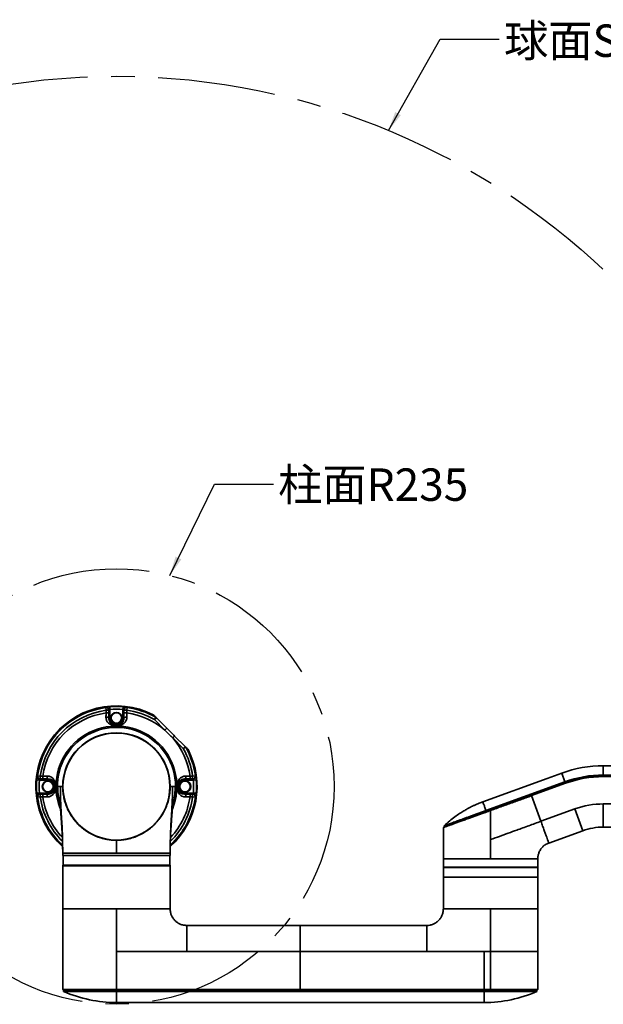
# Model space of a CAD drawing. Units: millimetres. Extents: x 4 to 395, y 13 to 289.
# Drawn here: x 83 to 146, y 67 to 173 of the extents above; entities that cross this region are included whole.
import ezdxf

# ---------------------------------------------------------------- set-up
doc = ezdxf.new("R2010")
doc.units = ezdxf.units.MM
doc.linetypes.add('CENTERX2', pattern=[20.32, 12.7, -2.54, 2.54, -2.54])
doc.layers.add('10', color=7, linetype='Continuous')
doc.styles.add('SLDTEXTSTYLE2', font='TXT', dxfattribs={"width": 0.7, "bigfont": 'bigfont'})
doc.dimstyles.new('SLDDIMSTYLE1', dxfattribs={"dimtxt": 0.18, "dimasz": 2.1, "dimexe": 0, "dimexo": 0.0625, "dimgap": 0, "dimtad": 0, "dimtih": 1, "dimtoh": 1, "dimdec": 0, "dimrnd": 1e-09, "dimzin": 0, "dimdsep": 46, "dimtxsty": 'Standard', "dimsah": 1, "dimcen": 0.09, "dimadec": 0, "dimazin": 0, "dimtfac": 2.1, "dimtdec": 0, "dimtofl": 0, "dimtmove": 0, "dimatfit": 3, "dimfxl": 0, "dimfrac": 2, "dimtolj": 1, "dimtzin": 0, "dimarcsym": 0})

msp = doc.modelspace()

# ---------------------------------------------------------------- linework, layer by layer
at = {"color": 7, "linetype": 'Continuous', "lineweight": 35}
for p, q in [((92.7446, 98.54531), (92.75856, 98.56968)), ((92.7849, 98.24832), (92.7446, 98.54531)), ((93.0848, 98.24832), (92.7849, 98.24832)), ((92.7849, 97.96881), (92.7849, 98.24832)), ((93.0848, 97.96881), (92.7849, 97.96881)), ((93.09816, 98.27261), (93.0848, 98.24832)), ((93.0848, 98.24832), (93.0848, 97.96881)), ((93.09816, 97.42495), (93.09816, 98.27261)), ((93.19813, 98.33332), (93.17287, 98.63196)), ((93.19813, 98.33332), (93.19813, 97.42495)), ((94.6033, 98.33332), (94.62855, 98.63196)), ((94.6033, 97.42495), (94.6033, 98.33332)), ((94.70326, 98.27261), (94.70326, 97.42495)), ((94.71663, 98.24832), (94.70326, 98.27261)), ((95.01653, 98.24832), (94.71663, 98.24832)), ((94.71663, 97.96881), (94.71663, 98.24832)), ((95.01653, 97.96881), (94.71663, 97.96881)), ((95.05683, 98.54531), (95.01653, 98.24832)), ((95.01653, 98.24832), (95.01653, 97.96881)), ((95.04287, 98.56968), (95.05683, 98.54531)), ((93.08264, 97.42495), (93.09816, 97.42495)), ((93.09816, 97.42495), (93.19813, 97.42495)), ((94.70326, 97.42495), (94.6033, 97.42495)), ((94.71878, 97.42495), (94.70326, 97.42495)), ((97.95626, 97.70738), (97.88029, 97.76269)), ((97.95626, 97.70738), (98.20946, 97.45418)), ((97.99733, 97.24205), (98.14528, 97.5027)), ((97.99733, 97.24205), (98.20946, 97.45418)), ((99.13929, 96.10009), (97.99733, 97.24205)), ((98.20946, 97.45418), (99.35142, 96.31222)), ((99.13929, 96.10009), (99.35142, 96.31222)), ((99.97584, 95.26353), (100.18798, 95.47566)), ((101.11781, 94.12157), (99.97584, 95.26353)), ((100.18798, 95.47566), (101.32994, 94.3337)), ((101.11781, 94.12157), (101.32994, 94.3337)), ((101.37846, 94.26952), (101.11781, 94.12157)), ((101.32994, 94.3337), (101.58314, 94.0805)), ((101.63845, 94.00453), (101.58314, 94.0805)), ((141.97933, 91.47334), (140.41666, 90.90457)), ((142.32135, 90.53364), (141.97933, 91.47334)), ((169.75071, 92.26457), (146.46664, 92.26457)), ((146.46664, 91.26457), (146.46664, 92.26457)), ((85.59235, 90.72754), (85.2937, 90.75279)), ((85.35599, 91.16711), (85.38036, 91.18107)), ((85.38036, 91.18107), (85.67735, 91.14077)), ((86.50071, 90.72754), (85.59235, 90.72754)), ((85.67735, 90.84087), (85.65306, 90.8275)), ((85.65306, 90.8275), (86.50071, 90.8275)), ((85.67735, 91.14077), (85.95686, 91.14077)), ((85.67735, 91.14077), (85.67735, 90.84087)), ((85.95686, 90.84087), (85.67735, 90.84087)), ((85.95686, 91.14077), (85.95686, 90.84087)), ((86.50071, 90.84303), (86.50071, 90.8275)), ((86.50071, 90.8275), (86.50071, 90.72754)), ((101.30071, 90.84303), (101.30071, 90.8275)), ((101.30071, 90.8275), (102.14836, 90.8275)), ((101.30071, 90.8275), (101.30071, 90.72754)), ((102.20907, 90.72754), (101.30071, 90.72754)), ((101.84457, 90.84087), (101.84457, 91.14077)), ((101.84457, 91.14077), (102.12407, 91.14077)), ((102.12407, 90.84087), (101.84457, 90.84087)), ((102.12407, 91.14077), (102.42107, 91.18107)), ((102.12407, 90.84087), (102.12407, 91.14077)), ((102.14836, 90.8275), (102.12407, 90.84087)), ((102.20907, 90.72754), (102.50772, 90.75279)), ((102.42107, 91.18107), (102.44544, 91.16711)), ((140.41664, 90.90456), (133.45869, 88.37208)), ((133.80071, 87.43239), (142.32135, 90.53364)), ((138.70397, 89.08932), (142.3624, 90.42088)), ((142.38093, 90.36994), (138.72251, 89.03839)), ((142.38093, 90.36994), (142.3624, 90.42088)), ((146.46664, 91.26457), (169.75071, 91.26457)), ((146.46664, 91.09036), (146.46664, 91.14457)), ((146.46664, 91.14457), (165.50071, 91.14457)), ((165.50071, 91.09036), (146.46664, 91.09036)), ((85.59235, 89.32237), (85.2937, 89.29712)), ((85.59235, 89.32237), (86.50071, 89.32237)), ((86.50071, 89.2224), (86.50071, 89.32237)), ((87.84748, 90.02495), (87.55552, 90.02495)), ((88.1003, 90.02495), (87.84748, 90.02495)), ((99.70113, 90.02495), (99.95395, 90.02495)), ((99.95395, 90.02495), (100.24591, 90.02495)), ((101.30071, 89.2224), (101.30071, 89.32237)), ((101.30071, 89.32237), (102.20907, 89.32237)), ((102.20907, 89.32237), (102.50772, 89.29712)), ((85.38036, 88.86884), (85.35599, 88.8828)), ((85.67735, 88.90914), (85.38036, 88.86884)), ((85.65306, 89.2224), (85.67735, 89.20904)), ((86.50071, 89.2224), (85.65306, 89.2224)), ((85.67735, 89.20904), (85.67735, 88.90914)), ((85.67735, 89.20904), (85.95686, 89.20904)), ((85.95686, 88.90914), (85.67735, 88.90914)), ((85.95686, 89.20904), (85.95686, 88.90914)), ((86.50071, 89.20688), (86.50071, 89.2224)), ((101.30071, 89.20688), (101.30071, 89.2224)), ((102.14836, 89.2224), (101.30071, 89.2224)), ((101.84457, 88.90914), (101.84457, 89.20904)), ((101.84457, 89.20904), (102.12407, 89.20904)), ((102.12407, 88.90914), (101.84457, 88.90914)), ((102.12407, 89.20904), (102.14836, 89.2224)), ((102.12407, 88.90914), (102.12407, 89.20904)), ((102.42107, 88.86884), (102.12407, 88.90914)), ((102.44544, 88.8828), (102.42107, 88.86884)), ((138.72251, 89.03839), (138.70397, 89.08932)), ((138.72251, 89.03839), (139.73003, 86.27024)), ((133.80071, 87.30468), (133.80071, 87.43239)), ((134.30071, 87.44124), (134.28607, 87.48134)), ((139.73003, 86.27024), (143.38846, 87.6018)), ((143.38846, 87.6018), (144.24351, 85.25257)), ((146.46664, 88.14457), (165.50071, 88.14457)), ((146.46664, 88.14457), (146.46664, 85.64457)), ((129.20071, 85.59389), (129.24028, 85.64482)), ((129.20071, 85.59389), (129.20071, 82.22957)), ((129.30071, 85.79464), (129.30071, 85.66682)), ((140.58508, 83.92101), (144.24351, 85.25257)), ((146.46664, 85.64457), (165.50071, 85.64457)), ((93.90072, 84.22495), (93.90071, 84.22287)), ((140.58506, 83.92102), (140.54835, 83.90417)), ((140.58508, 83.92101), (140.58406, 83.92382)), ((140.58508, 83.92101), (140.58406, 83.92382)), ((88.10071, 82.83057), (88.10071, 82.58057)), ((88.10071, 82.58057), (99.70071, 82.58057)), ((88.13411, 82.57957), (88.13411, 81.52957)), ((88.13411, 82.57957), (99.66732, 82.57957)), ((88.30071, 82.58057), (88.30071, 82.57957)), ((99.50071, 82.57957), (99.50071, 82.58057)), ((99.66732, 81.52957), (99.66732, 82.57957)), ((99.70071, 82.58057), (99.70071, 82.83057)), ((129.20071, 82.22957), (129.20071, 81.32957)), ((139.40071, 82.22957), (139.39126, 82.22957)), ((139.40253, 82.25319), (139.40067, 82.22959)), ((139.40071, 81.32957), (139.40071, 82.22957)), ((88.10071, 81.47957), (88.10071, 76.82957)), ((93.90071, 81.47957), (88.10071, 81.47957)), ((88.11411, 81.52957), (99.68732, 81.52957)), ((99.70071, 81.47957), (93.90071, 81.47957)), ((99.70071, 76.82957), (99.70071, 81.47957)), ((129.20071, 81.32957), (129.25071, 81.27957)), ((129.20071, 81.32957), (139.40071, 81.32957)), ((129.22071, 81.27957), (129.22071, 80.22957)), ((129.22071, 81.27957), (139.38071, 81.27957)), ((139.35071, 81.27957), (139.40071, 81.32957)), ((139.38071, 80.22957), (139.38071, 81.27957)), ((129.20071, 80.22957), (129.20071, 76.82957)), ((129.20071, 80.22957), (139.40071, 80.22957)), ((139.40071, 76.82957), (139.40071, 80.22957)), ((88.10071, 76.82957), (88.10071, 68.10957)), ((93.90072, 76.82957), (88.10071, 76.82957)), ((139.40071, 76.82957), (139.40071, 72.22957)), ((113.75071, 75.02957), (101.50071, 75.02957)), ((127.40071, 75.02957), (113.75071, 75.02957)), ((113.75071, 75.02957), (113.75071, 72.22957)), ((93.90071, 72.22956), (101.50072, 72.22957)), ((93.90071, 72.22956), (93.90071, 68.10957)), ((101.50072, 72.22957), (113.75071, 72.22957)), ((127.40071, 72.22957), (113.75071, 72.22957)), ((113.75071, 72.22957), (113.75071, 68.10957)), ((133.60071, 72.22957), (127.40071, 72.22957)), ((133.60071, 72.22957), (134.30071, 72.22958)), ((133.60071, 72.22957), (133.60071, 68.10957)), ((134.30071, 72.22957), (134.30071, 68.10957)), ((139.40071, 68.10957), (139.40071, 72.22957)), ((88.10071, 68.10957), (88.18071, 68.02957)), ((88.10071, 68.10957), (93.90071, 68.10957)), ((93.90071, 68.02957), (88.18071, 68.02957)), ((88.20071, 68.02957), (88.20071, 67.89442)), ((93.90071, 68.10957), (113.75071, 68.10957)), ((93.90071, 68.10957), (93.90071, 68.02957)), ((113.75071, 68.02957), (93.90071, 68.02957)), ((93.90071, 68.02957), (93.90071, 67.90957)), ((113.75071, 68.10957), (133.60071, 68.10957)), ((113.75071, 68.10957), (113.75071, 68.02957)), ((133.60071, 68.02957), (113.75071, 68.02957)), ((133.60071, 68.10957), (134.30071, 68.10957)), ((133.60071, 68.10957), (133.60071, 68.02957)), ((134.29106, 68.02957), (133.60071, 68.02957)), ((133.60071, 68.02957), (133.60071, 67.90957)), ((134.30071, 68.10957), (134.29106, 68.02957)), ((139.32071, 68.02957), (134.29106, 68.02957)), ((134.30071, 68.10957), (139.40071, 68.10957)), ((139.30071, 67.89442), (139.30071, 68.02957)), ((139.32071, 68.02957), (139.40071, 68.10957)), ((133.60071, 67.90957), (93.90071, 67.90957)), ((93.90071, 67.90957), (93.90071, 66.70957)), ((133.60071, 67.90957), (133.60071, 66.70957)), ((93.90071, 66.70957), (133.60071, 66.70957))]:
    msp.add_line(p, q, dxfattribs=at)
at = {"color": 7, "linetype": 'Continuous', "lineweight": 35, "flags": 128}
for points in [[(93.90071, 84.22287), (93.90072, 83.52776), (93.90072, 82.83056)], [(93.90072, 76.82957), (93.90072, 74.46618), (93.90073, 72.87569), (93.9007, 72.22956)]]:
    msp.add_lwpolyline(points, dxfattribs=at)
at = {"color": 7, "linetype": 'Continuous', "lineweight": 35}
for centre, radius in [((93.90071, 97.42495), 0.6), ((93.90071, 97.42495), 0.59752), ((93.90071, 97.42495), 0.56754), ((93.90071, 90.02495), 5.775), ((86.50071, 90.02495), 0.6), ((86.50071, 90.02495), 0.59752), ((86.50071, 90.02495), 0.56754), ((101.30071, 90.02495), 0.62897), ((101.30071, 90.02495), 0.59899), ((101.30071, 90.02495), 0.59752), ((101.30071, 90.02495), 0.56754)]:
    msp.add_circle(centre, radius, dxfattribs=at)
for centre, radius, start, end in [((93.90071, 90.02495), 8.70113, 62.7829042, 228.0664858), ((93.90071, 90.02495), 8.59843, 97.7271783, 172.2728217), ((93.90071, 90.02495), 8.29872, 97.7271783, 172.2728217), ((93.90071, 90.02495), 8.02184, 97.995601, 172.004399), ((92.78457, 98.24775), 0.30023, 0.1076179, 97.6500675), ((92.79794, 98.27204), 0.30023, 0.1073919, 97.5366603), ((93.90071, 90.02495), 8.63773, 85.1663663, 94.8336337), ((93.90071, 90.02495), 8.33801, 85.1663663, 94.8336337), ((95.00349, 98.27204), 0.30023, 82.4633397, 179.8926081), ((95.01686, 98.24775), 0.30023, 82.3499325, 179.8923821), ((93.90071, 90.02495), 8.29872, 60.419628, 82.2728217), ((93.90071, 90.02495), 8.02184, 49.2288391, 82.004399), ((93.90071, 90.02495), 8.59843, 60.419628, 82.2728217), ((92.83927, 97.16272), 0.35777, 47.135667, 101.2687731), ((93.90071, 97.42495), 0.80255, 180, 0), ((93.90071, 97.42495), 0.70258, 180, 0), ((94.96216, 97.16272), 0.35777, 78.7312269, 132.864333), ((98.00272, 97.24743), 0.29238, 45.0030957, 60.8195698), ((93.90071, 90.02495), 6.52327, 337.8910588, 180), ((93.90071, 90.02495), 6.38069, 0, 197.802428), ((93.90071, 90.02495), 5.80042, 0, 180), ((93.90071, 90.02495), 5.79043, 0, 180), ((93.90071, 90.02495), 8.02184, 7.995601, 40.7711609), ((93.90071, 90.02495), 8.70113, 311.938458, 27.2170958), ((93.90071, 90.02495), 8.29872, 7.7271783, 29.580372), ((101.12319, 94.12696), 0.29238, 29.1804302, 44.9969043), ((93.90071, 90.02495), 8.59843, 7.7271783, 29.580372), ((146.46664, 79.14457), 13.12, 90, 110), ((93.90071, 90.02495), 8.63773, 175.1663663, 184.8336337), ((85.65362, 91.12773), 0.30023, 172.4633397, 269.8926081), ((85.67792, 91.1411), 0.30023, 172.3499325, 269.8923821), ((93.90071, 90.02495), 8.33801, 175.1663663, 184.8336337), ((86.76294, 91.0864), 0.35777, 168.7312269, 222.864333), ((86.50071, 90.02495), 0.80255, 270, 90), ((86.50071, 90.02495), 0.70258, 270, 90), ((101.30071, 90.02495), 0.80255, 90, 270), ((101.30071, 90.02495), 0.70258, 90, 270), ((101.03848, 91.0864), 0.35777, 317.135667, 11.2687731), ((102.12351, 91.1411), 0.30023, 270.1076179, 7.6500675), ((102.1478, 91.12773), 0.30023, 270.1073919, 7.5366603), ((93.90071, 90.02495), 8.33801, 355.1663663, 4.8336337), ((93.90071, 90.02495), 8.63773, 355.1663663, 4.8336337), ((146.46664, 79.14457), 12.12, 90, 110), ((146.46664, 79.14457), 12, 90, 110), ((146.46664, 79.14457), 11.94579, 90, 110), ((93.90071, 90.02495), 6.52327, 180, 201.9574012), ((93.90071, 90.02495), 6.38069, 342.2134498, 0), ((85.65362, 88.92218), 0.30023, 90.1073919, 187.5366603), ((85.67792, 88.90881), 0.30023, 90.1076179, 187.6500675), ((93.90071, 90.02495), 8.59843, 187.7271783, 227.4341198), ((93.90071, 90.02495), 8.29872, 187.7271783, 225.4519304), ((93.90071, 90.02495), 8.02184, 187.995601, 223.2880983), ((86.76294, 88.96351), 0.35777, 137.135667, 191.2687731), ((93.90071, 90.02495), 8.59843, 312.5943484, 352.2728217), ((93.90071, 90.02495), 8.29872, 314.5404659, 352.2728217), ((93.90071, 90.02495), 8.02184, 316.7851047, 352.004399), ((101.03848, 88.96351), 0.35777, 348.7312269, 42.864333), ((102.12351, 88.90881), 0.30023, 352.3499325, 89.8923821), ((102.1478, 88.92218), 0.30023, 352.4633397, 89.8926081), ((146.46664, 79.14457), 9, 90, 110), ((146.46664, 79.14457), 6.5, 90, 110), ((88.20071, 81.47957), 0.1, 150, 180), ((99.60071, 81.47957), 0.1, 0, 30), ((93.90071, 80.84707), 14.1375, 246.2226839, 269.9999958), ((133.60071, 80.84707), 14.1375, 270.0000042, 293.7773161)]:
    msp.add_arc(centre, radius, start, end, dxfattribs=at)
for points, knots in [([(92.75856, 98.56968), (92.76439, 98.57244), (92.77612, 98.57798), (92.85088, 98.5928), (92.95831, 98.60924), (93.07246, 98.62294), (93.14598, 98.62955), (93.17287, 98.63196)], [0, 0, 0, 0, 0.21371619, 0.42909857, 0.6485210108, 0.8714591605, 1, 1, 1, 1]), ([(92.76935, 97.51359), (92.77226, 97.58733), (92.77814, 97.73646), (92.78263, 97.89079), (92.7849, 97.96881)], [0, 0, 0, 0, 0.494417748, 1, 1, 1, 1]), ([(93.0848, 97.96881), (93.08471, 97.87767), (93.08453, 97.6933), (93.08328, 97.51507), (93.08264, 97.42495)], [0, 0, 0, 0, 0.494349987, 1, 1, 1, 1]), ([(93.19813, 98.33332), (93.19161, 98.33097), (93.17349, 98.32444), (93.14609, 98.31114), (93.12056, 98.29539), (93.10256, 98.28101), (93.09961, 98.27537), (93.09816, 98.27261)], [0, 0, 0, 0, 0.125327243, 0.348575511, 0.572377743, 0.790167294, 1, 1, 1, 1]), ([(94.70326, 98.27261), (94.70273, 98.274), (94.70122, 98.27797), (94.68953, 98.28896), (94.6671, 98.30433), (94.6376, 98.32041), (94.61465, 98.32905), (94.6033, 98.33332)], [0, 0, 0, 0, 0.116702052, 0.3336559, 0.557493583, 0.781239989, 1, 1, 1, 1]), ([(94.62855, 98.63196), (94.67528, 98.62759), (94.76841, 98.61887), (94.89266, 98.60213), (94.98682, 98.58613), (95.03464, 98.57499), (95.04071, 98.57107), (95.04287, 98.56968)], [0, 0, 0, 0, 0.222677414, 0.443743434, 0.663276124, 0.880271113, 1, 1, 1, 1]), ([(94.71878, 97.42495), (94.71816, 97.51303), (94.71691, 97.6912), (94.71672, 97.87558), (94.71663, 97.96881)], [0, 0, 0, 0, 0.494360057, 1, 1, 1, 1]), ([(95.01653, 97.96881), (95.01875, 97.89252), (95.02323, 97.7382), (95.0291, 97.58902), (95.03207, 97.51359)], [0, 0, 0, 0, 0.494401365, 1, 1, 1, 1]), ([(95.03207, 97.51359), (95.02774, 97.42589), (95.02272, 97.32432), (94.9641, 97.14474), (94.87473, 96.98877), (94.71607, 96.8316), (94.50035, 96.69059), (94.29491, 96.61608), (94.10097, 96.57945), (94.00599, 96.56871), (93.92302, 96.56548), (93.86548, 96.56578), (93.77837, 96.57), (93.62456, 96.58966), (93.41753, 96.64315), (93.21157, 96.74356), (93.04154, 96.87041), (92.92411, 97.00023), (92.84074, 97.14251), (92.77846, 97.30473), (92.7727, 97.4369), (92.76935, 97.51359)], [0, 0, 0, 0, 0.067513077, 0.078182614, 0.156853691, 0.223011256, 0.289329832, 0.410972799, 0.445059126, 0.480654094, 0.495486247, 0.507233245, 0.522056071, 0.56222136, 0.648729317, 0.735264047, 0.795366766, 0.855337438, 0.898161491, 0.94090456, 1, 1, 1, 1]), ([(93.08264, 97.42495), (93.08707, 97.35737), (93.09819, 97.1878), (93.18396, 97.00006), (93.28978, 96.85327), (93.41225, 96.73814), (93.55521, 96.64497), (93.70154, 96.59423), (93.80826, 96.57422), (93.87145, 96.56968), (93.89891, 96.56928), (93.92171, 96.56957), (93.93901, 96.57037), (93.98746, 96.57404), (94.04482, 96.58351), (94.1824, 96.61893), (94.32535, 96.68928), (94.47996, 96.8179), (94.59328, 96.96046), (94.69438, 97.15283), (94.71079, 97.33583), (94.71878, 97.42495)], [0, 0, 0, 0, 0.057289265, 0.143729312, 0.205882345, 0.268134227, 0.356736735, 0.445295658, 0.482688816, 0.494561766, 0.501007783, 0.503275268, 0.511990385, 0.514899426, 0.547415597, 0.581183162, 0.706152186, 0.774897209, 0.84352353, 0.923798139, 1, 1, 1, 1]), ([(98.14528, 97.5027), (98.12166, 97.5259), (98.02793, 97.61795), (97.94347, 97.70075), (97.88029, 97.76269)], [0, 0, 0, 0, 0.251974795, 1, 1, 1, 1]), ([(101.63845, 94.00453), (101.62349, 94.0198), (101.54198, 94.10296), (101.45196, 94.19466), (101.37846, 94.26952)], [0, 0, 0, 0, 0.1836238846, 1, 1, 1, 1]), ([(85.2937, 90.75279), (85.29808, 90.79952), (85.3068, 90.89265), (85.32353, 91.0169), (85.33953, 91.11106), (85.35068, 91.15888), (85.3546, 91.16495), (85.35599, 91.16711)], [0, 0, 0, 0, 0.2226774145, 0.4437434341, 0.6632761245, 0.8802711128, 1, 1, 1, 1]), ([(85.65306, 90.8275), (85.65167, 90.82698), (85.64769, 90.82546), (85.63671, 90.81377), (85.62133, 90.79134), (85.60526, 90.76185), (85.59662, 90.73889), (85.59235, 90.72754)], [0, 0, 0, 0, 0.116702052, 0.3336558998, 0.5574935831, 0.781239989, 1, 1, 1, 1]), ([(85.95686, 91.14077), (86.03315, 91.14299), (86.18747, 91.14747), (86.33665, 91.15334), (86.41207, 91.15631)], [0, 0, 0, 0, 0.494401365, 1, 1, 1, 1]), ([(86.50071, 90.84303), (86.41264, 90.84241), (86.23447, 90.84115), (86.05009, 90.84097), (85.95686, 90.84087)], [0, 0, 0, 0, 0.494360057, 1, 1, 1, 1]), ([(86.41207, 91.15631), (86.49978, 91.15198), (86.60135, 91.14696), (86.78093, 91.08834), (86.9369, 90.99897), (87.09407, 90.84031), (87.23508, 90.62459), (87.30959, 90.41915), (87.34622, 90.22521), (87.35696, 90.13024), (87.36019, 90.04726), (87.35989, 89.98973), (87.35567, 89.90261), (87.33601, 89.7488), (87.28252, 89.54177), (87.18211, 89.33581), (87.05525, 89.16578), (86.92544, 89.04835), (86.78316, 88.96498), (86.62093, 88.9027), (86.48877, 88.89694), (86.41207, 88.8936)], [0, 0, 0, 0, 0.067513077, 0.078182614, 0.156853691, 0.223011256, 0.289329832, 0.410972799, 0.445059126, 0.480654094, 0.495486247, 0.507233245, 0.522056071, 0.56222136, 0.648729317, 0.735264047, 0.795366766, 0.855337438, 0.898161491, 0.94090456, 1, 1, 1, 1]), ([(86.50071, 89.20688), (86.5683, 89.21132), (86.73787, 89.22243), (86.92561, 89.3082), (87.0724, 89.41402), (87.18752, 89.53649), (87.2807, 89.67945), (87.33143, 89.82578), (87.35145, 89.9325), (87.35599, 89.99569), (87.35639, 90.02315), (87.3561, 90.04595), (87.35529, 90.06325), (87.35163, 90.1117), (87.34216, 90.16906), (87.30674, 90.30664), (87.23639, 90.44959), (87.10777, 90.6042), (86.9652, 90.71752), (86.77284, 90.81862), (86.58984, 90.83503), (86.50071, 90.84303)], [0, 0, 0, 0, 0.057289265, 0.143729312, 0.205882345, 0.268134227, 0.356736735, 0.445295658, 0.482688816, 0.494561766, 0.501007783, 0.503275268, 0.511990385, 0.514899426, 0.547415597, 0.581183162, 0.706152186, 0.774897209, 0.84352353, 0.923798139, 1, 1, 1, 1]), ([(101.38935, 88.8936), (101.30165, 88.89793), (101.20008, 88.90295), (101.0205, 88.96157), (100.86453, 89.05094), (100.70735, 89.2096), (100.56635, 89.42532), (100.49184, 89.63076), (100.45521, 89.8247), (100.44447, 89.91967), (100.44124, 90.00265), (100.44154, 90.06018), (100.44576, 90.1473), (100.46542, 90.30111), (100.51891, 90.50814), (100.61932, 90.7141), (100.74617, 90.88413), (100.87599, 91.00156), (101.01827, 91.08493), (101.18049, 91.14721), (101.31266, 91.15297), (101.38935, 91.15631)], [0, 0, 0, 0, 0.067513077, 0.078182614, 0.156853691, 0.223011256, 0.289329832, 0.410972799, 0.445059126, 0.480654094, 0.495486247, 0.507233245, 0.522056071, 0.56222136, 0.648729317, 0.735264047, 0.795366766, 0.855337438, 0.898161491, 0.94090456, 1, 1, 1, 1]), ([(101.30071, 90.84303), (101.23313, 90.83859), (101.06356, 90.82748), (100.87582, 90.74171), (100.72903, 90.63589), (100.6139, 90.51342), (100.52073, 90.37046), (100.46999, 90.22413), (100.44998, 90.11741), (100.44544, 90.05422), (100.44504, 90.02676), (100.44533, 90.00396), (100.44613, 89.98666), (100.4498, 89.93821), (100.45927, 89.88085), (100.49469, 89.74327), (100.56504, 89.60032), (100.69366, 89.44571), (100.83622, 89.33239), (101.02858, 89.23128), (101.21159, 89.21488), (101.30071, 89.20688)], [0, 0, 0, 0, 0.0572892648, 0.1437293117, 0.2058823447, 0.2681342272, 0.3567367348, 0.4452956578, 0.4826888164, 0.494561766, 0.5010077835, 0.5032752679, 0.5119903846, 0.5148994257, 0.5474155972, 0.5811831624, 0.7061521855, 0.7748972091, 0.8435235304, 0.9237981387, 1, 1, 1, 1]), ([(101.84457, 90.84087), (101.75343, 90.84096), (101.56906, 90.84114), (101.39083, 90.84239), (101.30071, 90.84303)], [0, 0, 0, 0, 0.494349987, 1, 1, 1, 1]), ([(101.38935, 91.15631), (101.46309, 91.15341), (101.61222, 91.14753), (101.76654, 91.14304), (101.84457, 91.14077)], [0, 0, 0, 0, 0.494417748, 1, 1, 1, 1]), ([(102.20907, 90.72754), (102.20673, 90.73406), (102.2002, 90.75218), (102.1869, 90.77958), (102.17114, 90.8051), (102.15677, 90.82311), (102.15113, 90.82606), (102.14836, 90.8275)], [0, 0, 0, 0, 0.125327243, 0.348575511, 0.572377743, 0.790167294, 1, 1, 1, 1]), ([(102.44544, 91.16711), (102.4482, 91.16127), (102.45374, 91.14955), (102.46856, 91.07479), (102.48499, 90.96736), (102.4987, 90.85321), (102.50531, 90.77968), (102.50772, 90.75279)], [0, 0, 0, 0, 0.21371619, 0.42909857, 0.648521011, 0.87145916, 1, 1, 1, 1]), ([(85.35599, 88.8828), (85.35323, 88.88864), (85.34768, 88.90036), (85.33287, 88.97512), (85.31643, 89.08255), (85.30273, 89.1967), (85.29612, 89.27023), (85.2937, 89.29712)], [0, 0, 0, 0, 0.21371619, 0.42909857, 0.648521011, 0.87145916, 1, 1, 1, 1]), ([(85.59235, 89.32237), (85.5947, 89.31585), (85.60123, 89.29773), (85.61452, 89.27033), (85.63028, 89.24481), (85.64466, 89.2268), (85.6503, 89.22385), (85.65306, 89.2224)], [0, 0, 0, 0, 0.1253272426, 0.3485755106, 0.5723777431, 0.7901672942, 1, 1, 1, 1]), ([(87.83239, 88.20396), (87.81156, 88.26335), (87.69912, 88.58387), (87.59173, 89.19598), (87.56759, 89.74863), (87.55552, 90.02495)], [0, 0, 0, 0, 0.102096547, 0.551048273, 1, 1, 1, 1]), ([(87.95222, 87.04919), (87.92168, 87.54469), (87.86059, 88.53569), (87.85185, 89.52854), (87.84749, 90.02496)], [0, 0, 0, 0, 0.500000432, 1, 1, 1, 1]), ([(93.37141, 84.24917), (93.20021, 84.26906), (92.81338, 84.31402), (92.22266, 84.46067), (91.60885, 84.68204), (91.02322, 84.97173), (90.47458, 85.32699), (89.96865, 85.74134), (89.51152, 86.20985), (89.11122, 86.72849), (88.771, 87.28884), (88.57707, 87.70726), (88.45554, 88.02046), (88.35267, 88.3111), (88.22857, 88.76982), (88.12234, 89.37296), (88.1081, 89.79405), (88.10029, 90.02495)], [0, 0, 0, 0, 0.060231562, 0.136096646, 0.212198322, 0.288055675, 0.36404828, 0.440285015, 0.516277607, 0.592461995, 0.668892374, 0.745078214, 0.753336366, 0.786378181, 0.85284149, 0.919305262, 1, 1, 1, 1]), ([(88.11028, 90.02495), (88.11936, 89.78263), (88.13756, 89.29703), (88.27908, 88.58059), (88.4937, 87.90978), (88.77961, 87.2934), (89.11888, 86.73371), (89.51815, 86.21551), (89.97406, 85.74708), (90.47872, 85.33248), (91.02613, 84.9766), (91.61067, 84.68593), (92.22361, 84.46334), (92.81374, 84.31552), (93.20033, 84.26993), (93.37146, 84.24975)], [0, 0, 0, 0, 0.08480257, 0.169939864, 0.254739368, 0.330903449, 0.407311158, 0.483474566, 0.55947318, 0.635714554, 0.711712943, 0.787625499, 0.863781535, 0.939699675, 1, 1, 1, 1]), ([(94.15161, 84.23033), (94.22136, 84.23445), (94.48609, 84.25007), (94.965, 84.31275), (95.57787, 84.46254), (96.19074, 84.68614), (96.7753, 84.97655), (97.32271, 85.3325), (97.82736, 85.74708), (98.28327, 86.21551), (98.68255, 86.73371), (99.02181, 87.2934), (99.30773, 87.90978), (99.52234, 88.58059), (99.66386, 89.29703), (99.68206, 89.78263), (99.69115, 90.02495)], [0, 0, 0, 0, 0.023695205, 0.089932368, 0.163456541, 0.237211108, 0.310729874, 0.384331766, 0.458168981, 0.531771091, 0.605532798, 0.679531103, 0.753293462, 0.835418938, 0.917871554, 1, 1, 1, 1]), ([(99.70114, 90.02495), (99.69204, 89.78221), (99.6738, 89.29578), (99.53201, 88.57812), (99.31694, 87.90621), (99.03036, 87.2889), (98.69023, 86.72848), (98.28991, 86.20985), (97.83278, 85.74133), (97.32684, 85.32701), (96.77822, 84.97167), (96.19255, 84.68227), (95.57889, 84.45984), (95.14965, 84.35602), (94.90676, 84.31208), (94.78304, 84.29066), (94.59534, 84.26421), (94.36089, 84.24229), (94.22138, 84.23417), (94.15162, 84.23011)], [0, 0, 0, 0, 0.082167888, 0.16466017, 0.246824441, 0.320615021, 0.394642452, 0.468431626, 0.542035034, 0.615874908, 0.689478328, 0.762950749, 0.836659811, 0.91013972, 0.912164405, 0.920263292, 0.952668999, 0.976333147, 1, 1, 1, 1]), ([(99.84921, 87.04919), (99.87975, 87.54469), (99.94084, 88.53569), (99.94957, 89.52854), (99.95394, 90.02496)], [0, 0, 0, 0, 0.500000432, 1, 1, 1, 1]), ([(99.96903, 88.20396), (99.98987, 88.26335), (100.10231, 88.58387), (100.2097, 89.19598), (100.23384, 89.74863), (100.24591, 90.02495)], [0, 0, 0, 0, 0.102096547, 0.551048273, 1, 1, 1, 1]), ([(102.14836, 89.2224), (102.14976, 89.22293), (102.15373, 89.22445), (102.16472, 89.23613), (102.18009, 89.25857), (102.19617, 89.28806), (102.2048, 89.31102), (102.20907, 89.32237)], [0, 0, 0, 0, 0.116702052, 0.3336558998, 0.5574935831, 0.781239989, 1, 1, 1, 1]), ([(102.50772, 89.29712), (102.50335, 89.25038), (102.49463, 89.15726), (102.47789, 89.03301), (102.46189, 88.93885), (102.45075, 88.89103), (102.44683, 88.88496), (102.44544, 88.8828)], [0, 0, 0, 0, 0.2226774145, 0.4437434341, 0.6632761245, 0.8802711128, 1, 1, 1, 1]), ([(85.95686, 89.20904), (86.048, 89.20895), (86.23237, 89.20877), (86.41059, 89.20752), (86.50071, 89.20688)], [0, 0, 0, 0, 0.494349987, 1, 1, 1, 1]), ([(86.41207, 88.8936), (86.33834, 88.8965), (86.18921, 88.90238), (86.03488, 88.90687), (85.95686, 88.90914)], [0, 0, 0, 0, 0.494417748, 1, 1, 1, 1]), ([(87.81869, 88.393), (87.81869, 88.39301), (87.81839, 88.39538), (87.81844, 88.39744), (87.82288, 88.34843), (87.82965, 88.25496), (87.83771, 88.11727), (87.84606, 87.95154), (87.85582, 87.76397), (87.86743, 87.56388), (87.88162, 87.34614), (87.9078, 86.9764), (87.95228, 86.44208), (88.0008, 85.72392), (88.03833, 85.12491), (88.06267, 84.64242), (88.0766, 84.30571), (88.08741, 83.96353), (88.09543, 83.60217), (88.10032, 83.225), (88.10037, 82.96168), (88.10039, 82.83054)], [0, 0, 0, 0, 0.000243217, 0.05463543, 0.090523839, 0.129534122, 0.172524034, 0.217128792, 0.256366334, 0.291086695, 0.323305644, 0.35644979, 0.461019819, 0.564570077, 0.681657564, 0.731870606, 0.783610154, 0.834251098, 0.884207859, 0.942336951, 1, 1, 1, 1]), ([(99.70115, 82.8592), (99.7012, 82.99388), (99.70132, 83.26881), (99.70713, 83.6679), (99.71656, 84.05797), (99.72946, 84.42913), (99.7459, 84.79249), (99.7651, 85.14595), (99.79077, 85.56511), (99.82144, 86.04403), (99.86191, 86.59173), (99.89705, 87.02482), (99.9198, 87.34613), (99.934, 87.56388), (99.9456, 87.76397), (99.95537, 87.95154), (99.96372, 88.11726), (99.97178, 88.25501), (99.97853, 88.34827), (99.98275, 88.39465), (99.98282, 88.39364), (99.98267, 88.39244), (99.98265, 88.39223)], [0, 0, 0, 0, 0.059482564, 0.121432602, 0.175990134, 0.231898175, 0.288280047, 0.341972323, 0.392833174, 0.478803972, 0.559383977, 0.642086011, 0.675372051, 0.707728935, 0.742597939, 0.782003462, 0.826799179, 0.869973137, 0.909150428, 0.945192479, 0.990802045, 1, 1, 1, 1]), ([(101.30071, 89.20688), (101.38879, 89.2075), (101.56696, 89.20876), (101.75134, 89.20894), (101.84457, 89.20904)], [0, 0, 0, 0, 0.494360057, 1, 1, 1, 1]), ([(101.84457, 88.90914), (101.76827, 88.90692), (101.61396, 88.90244), (101.46478, 88.89657), (101.38935, 88.8936)], [0, 0, 0, 0, 0.494401365, 1, 1, 1, 1]), ([(133.45869, 88.37208), (133.32901, 88.32342), (133.08735, 88.23274), (132.75681, 88.09274), (132.48138, 87.96776), (132.24812, 87.85525), (132.02053, 87.73989), (131.73992, 87.58991), (131.37706, 87.38155), (130.92899, 87.09985), (130.41813, 86.7424), (129.85108, 86.30049), (129.47539, 85.95453), (129.27578, 85.77072)], [0, 0, 0, 0, 0.083753119, 0.15607732, 0.217029388, 0.266646726, 0.312675773, 0.371326389, 0.459036899, 0.565665872, 0.69126912, 0.835971524, 1, 1, 1, 1]), ([(134.28606, 87.48134), (134.33634, 87.49964), (134.58775, 87.59114), (135.04027, 87.75584), (135.64363, 87.97545), (136.24699, 88.19506), (136.85035, 88.41466), (137.35678, 88.59899), (137.81837, 88.76699), (138.23512, 88.91868), (138.54768, 89.03244), (138.70397, 89.08932)], [0, 0, 0, 0, 0.034142977, 0.170714907, 0.307286832, 0.443858748, 0.580430664, 0.717002583, 0.787751899, 0.893875922, 1, 1, 1, 1]), ([(138.72251, 89.03839), (138.67222, 89.02009), (138.42081, 88.92861), (137.96816, 88.76427), (137.3644, 88.54574), (136.76045, 88.32778), (136.15627, 88.11044), (135.54472, 87.89078), (134.92616, 87.66783), (134.5092, 87.51676), (134.30071, 87.44122)], [0, 0, 0, 0, 0.034143211, 0.170716085, 0.307288953, 0.443861817, 0.580434676, 0.717007524, 0.858503592, 1, 1, 1, 1]), ([(134.30071, 87.44124), (134.25385, 87.42422), (134.01952, 87.33914), (133.65025, 87.2046), (133.19376, 87.04011), (132.79573, 86.8962), (132.406, 86.7553), (131.98639, 86.60348), (131.54302, 86.44296), (131.0884, 86.27826), (130.66943, 86.1264), (130.29357, 85.99012), (129.96487, 85.87091), (129.65129, 85.75718), (129.39993, 85.66605), (129.23187, 85.60516), (129.2111, 85.59764), (129.20071, 85.59389)], [0, 0, 0, 0, 0.018723615, 0.093620685, 0.147478698, 0.201336109, 0.254629807, 0.307922321, 0.378431881, 0.449162994, 0.519652658, 0.589323665, 0.659235941, 0.728883426, 0.825586477, 0.912796517, 1, 1, 1, 1]), ([(129.24028, 85.64482), (129.24079, 85.64501), (129.24233, 85.64557), (129.26662, 85.65441), (129.3331, 85.67861), (129.46525, 85.7267), (129.64444, 85.79193), (129.92979, 85.89578), (130.27853, 86.02271), (130.61573, 86.14545), (130.98249, 86.27894), (131.37687, 86.42248), (131.80093, 86.57682), (132.24164, 86.73723), (132.60615, 86.8699), (133.07091, 87.03906), (133.47761, 87.18708), (133.91486, 87.34623), (134.1623, 87.43629), (134.28606, 87.48134)], [0, 0, 0, 0, 0.0191196, 0.057376641, 0.134033697, 0.172290187, 0.248940131, 0.325583296, 0.402219556, 0.478847136, 0.517099645, 0.593716341, 0.670327046, 0.708577684, 0.785181394, 0.82343137, 0.900031182, 0.94999728, 1, 1, 1, 1]), ([(133.80071, 87.43239), (133.53871, 87.33708), (133.14184, 87.19271), (132.62172, 87.00336), (132.23793, 86.86356), (131.86886, 86.72915), (131.51305, 86.59972), (131.17054, 86.47545), (130.85167, 86.35986), (130.56158, 86.25456), (130.29798, 86.15861), (130.05813, 86.07084), (129.78695, 85.97095), (129.57583, 85.89277), (129.43049, 85.84003), (129.32703, 85.80327), (129.31104, 85.79795), (129.30072, 85.79452)], [0, 0, 0, 0, 0.114455554, 0.173368226, 0.232279749, 0.289571196, 0.346860834, 0.405929657, 0.464996127, 0.520341998, 0.575685812, 0.632839795, 0.689991135, 0.794211821, 0.848089802, 0.90196686, 1, 1, 1, 1]), ([(134.30071, 84.29414), (134.30071, 84.82147), (134.30071, 85.87641), (134.30071, 86.91954), (134.30071, 87.44123)], [0, 0, 0, 0, 0.499869846, 1, 1, 1, 1]), ([(87.95222, 87.04919), (87.99553, 86.34674), (88.08214, 84.94184), (88.09452, 83.53432), (88.10071, 82.83056)], [0, 0, 0, 0, 0.499998736, 1, 1, 1, 1]), ([(99.84921, 87.04919), (99.8059, 86.34674), (99.71928, 84.94184), (99.70691, 83.53432), (99.70072, 82.83056)], [0, 0, 0, 0, 0.499998736, 1, 1, 1, 1]), ([(139.73003, 86.27024), (139.29696, 86.11262), (138.42283, 85.79446), (137.24873, 85.36713), (136.19916, 84.98511), (135.26064, 84.64352), (134.62291, 84.41141), (134.30071, 84.29414)], [0, 0, 0, 0, 0.238483687, 0.481368668, 0.648654562, 0.822492885, 1, 1, 1, 1]), ([(140.58406, 83.92382), (140.58139, 83.93114), (140.57586, 83.94634), (140.53158, 84.068), (140.46053, 84.26321), (140.36172, 84.53469), (140.23762, 84.87565), (140.08954, 85.28249), (139.92127, 85.74482), (139.79377, 86.0951), (139.73003, 86.27024)], [0, 0, 0, 0, 0.117227555, 0.243337904, 0.369448254, 0.495558603, 0.621668952, 0.747779301, 0.873889651, 1, 1, 1, 1]), ([(93.90072, 84.22495), (93.8409, 84.22562), (93.72332, 84.22694), (93.54675, 84.23445), (93.43029, 84.24424), (93.37141, 84.24919)], [0, 0, 0, 0, 0.33858051, 0.665580669, 1, 1, 1, 1]), ([(94.15162, 84.23011), (94.12505, 84.22853), (94.09837, 84.22694), (94.02633, 84.22214), (93.97091, 84.2138), (93.9129, 84.21831), (93.90188, 84.22243), (93.90071, 84.22287)], [0, 0, 0, 0, 0.317007415, 0.318434248, 0.859929921, 0.985216308, 1, 1, 1, 1]), ([(93.90072, 84.22495), (93.93232, 84.22533), (93.98815, 84.22599), (94.07179, 84.22745), (94.12381, 84.22933), (94.15161, 84.23033)], [0, 0, 0, 0, 0.377780021, 0.667483533, 1, 1, 1, 1]), ([(134.30071, 82.22957), (134.30071, 82.57411), (134.30071, 83.26301), (134.30071, 83.95049), (134.30071, 84.29414)], [0, 0, 0, 0, 0.5001352101, 1, 1, 1, 1]), ([(139.40221, 82.22946), (139.40189, 82.27455), (139.40113, 82.38338), (139.42451, 82.54655), (139.47675, 82.77736), (139.56229, 82.9997), (139.68212, 83.21118), (139.81247, 83.39665), (139.93484, 83.52957), (140.0105, 83.60606), (140.04029, 83.63327), (140.0758, 83.66276), (140.13065, 83.70264), (140.2422, 83.77199), (140.39498, 83.84933), (140.52058, 83.89504), (140.58629, 83.91895)], [0, 0, 0, 0, 0.056174086, 0.135572774, 0.204205769, 0.350999096, 0.431003685, 0.509047156, 0.641577542, 0.670132772, 0.683526177, 0.697091116, 0.727795149, 0.767011748, 0.878116059, 1, 1, 1, 1]), ([(139.39126, 82.22957), (139.38412, 82.22957), (139.36786, 82.22957), (139.23933, 82.22957), (139.02643, 82.22957), (138.72995, 82.22957), (138.35842, 82.22957), (137.91726, 82.22957), (137.41428, 82.22957), (136.85801, 82.22957), (136.25798, 82.22957), (135.62447, 82.22957), (134.9683, 82.22957), (134.52324, 82.22957), (134.30071, 82.22957)], [0, 0, 0, 0, 0.066482151, 0.15134741, 0.236212669, 0.321077928, 0.405943187, 0.490808446, 0.575673705, 0.660538964, 0.745404223, 0.830269482, 0.915134741, 1, 1, 1, 1]), ([(99.70071, 76.82957), (99.69114, 76.82957), (99.67198, 76.82957), (99.51791, 76.82957), (99.27486, 76.82957), (98.93794, 76.82957), (98.51535, 76.82957), (98.01366, 76.82957), (97.44163, 76.82957), (96.80901, 76.82957), (96.12663, 76.82957), (95.40616, 76.82957), (94.65993, 76.82957), (94.15379, 76.82957), (93.90072, 76.82957)], [0, 0, 0, 0, 0.083333371, 0.166666742, 0.250000113, 0.333333484, 0.416666855, 0.500000226, 0.583333597, 0.666666969, 0.75000034, 0.83333356, 0.91666678, 1, 1, 1, 1]), ([(99.7007, 76.82955), (99.70906, 76.69761), (99.72508, 76.4451), (99.84538, 76.09572), (100.01517, 75.79432), (100.23243, 75.53813), (100.49114, 75.32669), (100.79029, 75.16454), (101.13074, 75.05203), (101.37433, 75.03722), (101.50069, 75.02954)], [0, 0, 0, 0, 0.139933483, 0.267806612, 0.388607788, 0.505930353, 0.622665328, 0.741608454, 0.865965414, 1, 1, 1, 1]), ([(127.40073, 75.02955), (127.52141, 75.03656), (127.75724, 75.05026), (128.09145, 75.15648), (128.39207, 75.31447), (128.656, 75.52504), (128.87939, 75.78376), (129.05392, 76.08996), (129.17624, 76.4433), (129.19236, 76.69769), (129.20071, 76.82957)], [0, 0, 0, 0, 0.1280386577, 0.2502021558, 0.3691994229, 0.487335578, 0.6068729891, 0.730209313, 0.8601340927, 1, 1, 1, 1]), ([(134.30071, 76.82957), (134.07818, 76.82957), (133.63312, 76.82957), (132.97696, 76.82957), (132.34345, 76.82957), (131.74342, 76.82957), (131.18715, 76.82957), (130.68416, 76.82957), (130.24302, 76.82957), (129.87143, 76.82957), (129.57517, 76.82957), (129.36145, 76.82957), (129.22598, 76.82957), (129.20913, 76.82957), (129.20071, 76.82957)], [0, 0, 0, 0, 0.083333266, 0.166666533, 0.249999799, 0.333333155, 0.41666651, 0.499999866, 0.583333222, 0.666666577, 0.749999933, 0.833333289, 0.916666644, 1, 1, 1, 1]), ([(134.30071, 72.22957), (134.30071, 72.60501), (134.30071, 73.35542), (134.30071, 74.50451), (134.30071, 75.66365), (134.30071, 76.44077), (134.30071, 76.82957)], [0, 0, 0, 0, 0.25015446, 0.499999651, 0.749845191, 1, 1, 1, 1]), ([(101.50071, 75.02957), (101.50071, 75.02055), (101.50071, 75.00251), (101.50071, 74.85717), (101.50071, 74.6272), (101.50071, 74.30688), (101.50071, 73.90292), (101.50071, 73.4184), (101.50071, 72.86489), (101.50071, 72.44134), (101.50071, 72.22957)], [0, 0, 0, 0, 0.125000009, 0.250000017, 0.375000026, 0.500000034, 0.625000043, 0.750000052, 0.875000026, 1, 1, 1, 1]), ([(127.40071, 75.02957), (127.40071, 75.02055), (127.40071, 75.00251), (127.40071, 74.85717), (127.40071, 74.6272), (127.40071, 74.30688), (127.40071, 73.90292), (127.40071, 73.4184), (127.40071, 72.86489), (127.40071, 72.44134), (127.40071, 72.22957)], [0, 0, 0, 0, 0.125000002, 0.250000004, 0.375000007, 0.500000009, 0.625000011, 0.750000013, 0.875000007, 1, 1, 1, 1]), ([(93.90071, 66.70957), (93.90014, 66.7173), (93.899, 66.73281), (93.89866, 66.85255), (93.89819, 67.02826), (93.89786, 67.25594), (93.89755, 67.53895), (93.89737, 67.77724), (93.89728, 67.89639)], [0, 0, 0, 0, 0.182738949, 0.366527169, 0.523537352, 0.680547536, 0.840273768, 1, 1, 1, 1])]:
    msp.add_open_spline(points, degree=3, knots=knots, dxfattribs=at)
for points in [[(99.97584, 95.26353), (99.83771, 95.40425), (99.56143, 95.68567), (99.28, 95.96195), (99.13929, 96.10009)], [(99.35142, 96.31222), (99.49085, 96.17279), (99.7697, 95.89394), (100.04855, 95.61509), (100.18798, 95.47566)], [(88.11029, 90.02495), (88.10901, 90.02495), (88.10646, 90.02495), (88.10322, 90.02495), (88.10089, 90.02495), (88.10049, 90.02495), (88.1003, 90.02495)], [(99.69115, 90.02495), (99.69242, 90.02495), (99.69497, 90.02495), (99.69821, 90.02495), (99.70054, 90.02495), (99.70093, 90.02495), (99.70113, 90.02495)], [(133.80071, 87.43239), (133.74837, 87.5762), (133.64368, 87.86383), (133.53914, 88.15105), (133.47113, 88.33791), (133.46284, 88.36069), (133.45869, 88.37208)], [(88.10071, 82.83057), (88.11029, 82.83057), (88.12944, 82.83057), (88.28351, 82.83057), (88.52657, 82.83057), (88.86349, 82.83057), (89.28608, 82.83057), (89.78777, 82.83057), (90.3598, 82.83057), (90.99242, 82.83057), (91.6748, 82.83057), (92.39527, 82.83057), (93.1415, 82.83057), (93.64764, 82.83057), (93.90071, 82.83057)], [(99.70071, 82.83057), (99.69114, 82.83057), (99.67198, 82.83057), (99.51791, 82.83057), (99.27486, 82.83057), (98.93794, 82.83057), (98.51535, 82.83057), (98.01366, 82.83057), (97.44163, 82.83057), (96.80901, 82.83057), (96.12663, 82.83057), (95.40616, 82.83057), (94.65993, 82.83057), (94.15379, 82.83057), (93.90071, 82.83057)], [(129.20071, 82.22957), (129.20913, 82.22957), (129.22598, 82.22957), (129.36145, 82.22957), (129.57517, 82.22957), (129.87143, 82.22957), (130.24302, 82.22957), (130.68416, 82.22957), (131.18715, 82.22957), (131.74342, 82.22957), (132.34345, 82.22957), (132.97696, 82.22957), (133.63313, 82.22957), (134.07818, 82.22957), (134.30071, 82.22957)], [(134.30071, 76.82957), (134.52324, 76.82957), (134.9683, 76.82957), (135.62447, 76.82957), (136.25798, 76.82957), (136.85801, 76.82957), (137.41428, 76.82957), (137.91727, 76.82957), (138.35841, 76.82957), (138.73, 76.82957), (139.02625, 76.82957), (139.23998, 76.82957), (139.37545, 76.82957), (139.39229, 76.82957), (139.40071, 76.82957)], [(139.40071, 72.22957), (139.39256, 72.22957), (139.37624, 72.22957), (139.24491, 72.22957), (139.03737, 72.22957), (138.74893, 72.22957), (138.38588, 72.22957), (137.95294, 72.22957), (137.45659, 72.22957), (136.90399, 72.22957), (136.3033, 72.22957), (135.663, 72.22957), (134.99338, 72.22957), (134.5316, 72.22957), (134.30071, 72.22957)], [(93.90071, 67.90957), (93.652, 67.90957), (93.15459, 67.90957), (92.42123, 67.90957), (91.71318, 67.90957), (91.04256, 67.90957), (90.42085, 67.90957), (89.85868, 67.90957), (89.36564, 67.90957), (88.95034, 67.90957), (88.61923, 67.90957), (88.38036, 67.90957), (88.22895, 67.90957), (88.21012, 67.90957), (88.20071, 67.90957)], [(139.30071, 67.90957), (139.2913, 67.90957), (139.27248, 67.90957), (139.12107, 67.90957), (138.8822, 67.90957), (138.55109, 67.90957), (138.13578, 67.90957), (137.64274, 67.90957), (137.08058, 67.90957), (136.45886, 67.90957), (135.78825, 67.90957), (135.0802, 67.90957), (134.34684, 67.90957), (133.84942, 67.90957), (133.60071, 67.90957)]]:
    msp.add_open_spline(points, degree=3, dxfattribs=at)
at = {"layer": '10', "linetype": 'CENTERX2'}
for radius in [76.65, 23.5]:
    msp.add_circle((93.90071, 90.02495), radius, dxfattribs=at)

# ---------------------------------------------------------------- texts
at = {"layer": '10', "char_height": 3.5, "attachment_point": 1, "style": 'SLDTEXTSTYLE2'}
for s, insert in [('球面SR766.5', (135.74614, 172.27074)), ('柱面R235', (111.35728, 124.3575))]:
    msp.add_mtext(s, dxfattribs=dict(at, insert=insert))

# ---------------------------------------------------------------- leaders
at = {"layer": '10'}
for points in [[(123.26707, 160.82636), (128.86429, 170.67688), (135.21429, 170.67688)], [(99.6725, 112.80513), (104.49454, 122.65767), (110.84454, 122.65767)]]:
    msp.add_leader(points, dimstyle='SLDDIMSTYLE1', dxfattribs=at)

doc.saveas('drawing.dxf')
